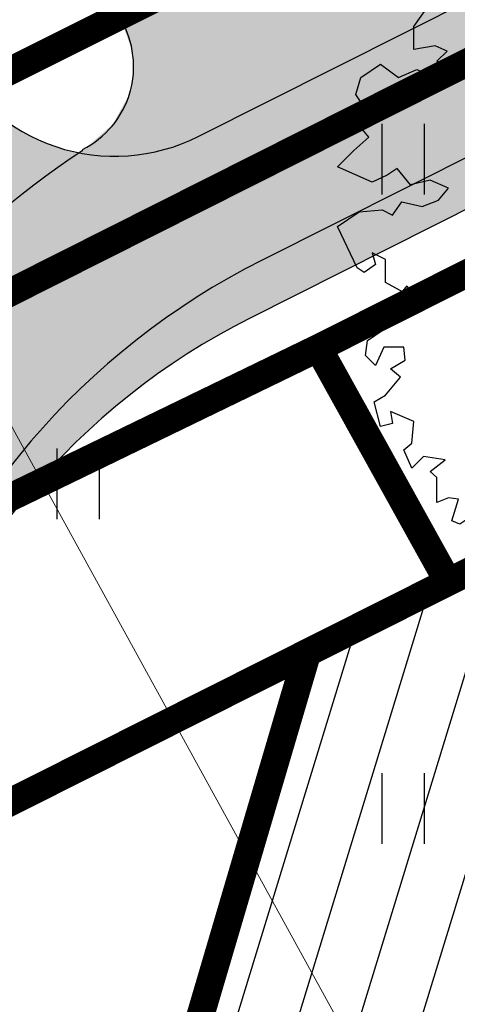
# Model space of a CAD drawing. Units: metres. Extents: x 554503 to 557649, y 6571072 to 6574048.
# Drawn here: x 555085 to 555090, y 6573204 to 6573215 of the extents above; entities that cross this region are included whole.
import ezdxf

# ---------------------------------------------------------------- set-up
doc = ezdxf.new("R2010")
doc.units = ezdxf.units.M
doc.header["$MEASUREMENT"] = 0
doc.layers.get('0').update_dxf_attribs({"linetype": 'CONTINUOUS', "lineweight": 0})
for name, color, linetype in [('ASKASVIT', 82, 'CONTINUOUS'), ('B- SolidTehno', 210, 'CONTINUOUS'), ('B- Y-TEED', 7, 'CONTINUOUS'), ('HALJASTUS', 3, 'CONTINUOUS'), ('Krundipiir', 10, 'CONTINUOUS'), ('Y-KÕNNITEE_AB', 7, 'CONTINUOUS'), ('Y-KÕNNITEE_SERV', 7, 'CONTINUOUS'), ('Y-SÕIDUTEE_AB', 7, 'CONTINUOUS'), ('Y-SÕIDUTEE_ÄÄR', 7, 'CONTINUOUS'), ('Y-TEE_2', 7, 'CONTINUOUS')]:
    doc.layers.add(name, color=color, linetype=linetype)
for name, color, linetype, lineweight in [('B- 1', 7, 'CONTINUOUS', 0), ('B- HALJASTUS', 3, 'CONTINUOUS', 9), ('B- SITRASS', 1, 'CONTINUOUS', 13), ('B- Solidkõnnitee', 51, 'CONTINUOUS', 0), ('B- SolidTee', 9, 'CONTINUOUS', 0), ('MergoMP2', 10, 'Mergomp2', 25), ('MergoSide', 210, 'MergoS', 25), ('MergoTV', 10, 'MergoTV', 25), ('sitrass', 7, 'CONTINUOUS', 0)]:
    doc.layers.add(name, color=color, linetype=linetype, lineweight=lineweight)
doc.styles.add('ITALIC', font='italic.shx')
doc.linetypes.add('Mergomp2', pattern='A,10,-0.5,["   2W1",Standard,S=2,R=0,X=-5,Y=-0.01],-8', length=18.5)
doc.linetypes.add('MergoS', pattern='A,10,-0.5,["   S",Standard,S=2,R=0,X=-5,Y=-0.01],-8', length=18.5)
doc.linetypes.add('MergoTV', pattern='A,10,-0.5,["   W1.1",Standard,S=2,R=0,X=-5,Y=-0.01],-8', length=18.5)
doc.linetypes.add('SI_KBL', pattern='A,8,-2,4,["?",ITALIC,S=0.5,R=0,X=0,Y=0],4,-2', length=20)

# ---------------------------------------------------------------- blocks, each defined once
blk = doc.blocks.new('hein')
at = {"color": 0, "linetype": 'Continuous'}
for p, q in [((-0.4550559781346237, 0.7611157096907846), (-0.4550559781346237, -0.7611157096907846)), ((0.4550559781346237, 0.7611157096907846), (0.4550559781346237, -0.7611157096907846))]:
    blk.add_line(p, q, dxfattribs=at)
blk = doc.blocks.new('AS91015P')
at = {"layer": 'ASKASVIT'}
for p, q in [((0, -41.5), (0, 41.5)), ((-41.5, 0), (41.5, 0))]:
    blk.add_line(p, q, dxfattribs=at)
for points in [[(-5.687524936207069, 925.9568031868478), (11.87032250274149, 968.319556828071), (48.01883193585866, 985.8846010207742), (76.93763948235994, 965.2198431470201), (76.93763948235994, 940.4221336984813), (84.1673413689947, 911.4914726752143), (101.7251888079433, 911.4914726752143), (133.7424400201425, 943.521847379551), (176.0878367846555, 957.9871778911845), (183.3175386712902, 940.4221336984813), (200.8753861102388, 940.4221336984813), (222.5644917701053, 953.8542263164375), (244.2535974299907, 925.9568031868478), (240.1223392090538, 897.0261421635619), (254.5817429823045, 901.1590937383278), (293.8286960811196, 925.9568031868478), (318.6162454067029, 929.0565168679175), (325.8459472933188, 897.0261421635619), (315.517801741005, 861.8960537781554), (354.7647548398389, 882.5608116519284), (357.863198505518, 829.8656790738187), (386.7820060520193, 825.7327274990528), (394.011707938654, 861.8960537781554), (394.011707938654, 889.7934769077451), (433.2586610374691, 886.6937632266943), (443.5868065898018, 893.926428482511), (450.8165084764177, 861.8960537781554), (433.2586610374691, 832.9653927548884), (461.1446540287503, 832.9653927548884), (490.0634615752516, 861.8960537781554), (511.7525672351181, 832.9653927548884), (504.5228653485023, 804.0347317316025), (504.5228653485023, 776.1373086020128), (500.3916071275654, 739.9739823229102), (526.2119710083688, 747.2066475787269), (539.6385602263994, 776.1373086020128), (565.4589241072027, 747.2066475787269), (597.4761753194019, 772.0043570272658), (607.8043208717157, 796.8020664757858), (618.1324664240295, 776.1373086020128), (642.9200157496128, 776.1373086020128), (625.3621683106643, 744.1069338976761), (607.8043208717157, 712.0765591933205), (639.8215720839149, 686.2456118511043), (654.2809758571656, 715.1762728743902), (664.6091214094794, 690.3785634258702), (696.6263726216786, 704.8438939375037), (728.6436238338778, 712.0765591933205), (735.8733257205125, 680.0461844889837), (711.0857763949292, 651.1155234656978), (682.1669688484279, 636.6501929540643), (682.1669688484279, 604.6198182497087), (696.6263726216786, 565.35677828956), (711.0857763949292, 594.2874393128222), (740.0045839414305, 565.35677828956), (740.0045839414305, 608.7527698244746), (767.8905769327117, 619.0851487613611), (775.1202788193276, 640.7831445288114), (786.4812389268803, 601.5201045686579), (796.809384479213, 575.6891572264417), (775.1202788193276, 555.0243993526735), (772.0218351536297, 533.3264035852044), (799.9078281449109, 543.6587825220909), (804.0390863658289, 508.5286941366844), (804.0390863658289, 486.8306983692341), (782.3499807059624, 472.3653678575818), (764.7921332670138, 454.8003236648785), (782.3499807059624, 433.1023278974283), (804.0390863658289, 454.8003236648785), (825.7281920257143, 469.2656541765309), (860.8438869036114, 444.4679447279921), (892.8611381158106, 412.4375700236553), (878.40173434256, 401.0719531930727), (821.5969338047774, 393.8392879372559), (792.6781262582762, 361.8089132329192), (772.0218351536297, 329.7785385285636), (711.0857763949292, 351.4765342960327), (750.3327294937632, 294.6484501431571), (804.0390863658289, 304.9808290800436), (843.2860394646628, 329.7785385285636), (889.7626944501127, 309.1137806547906), (914.5502437756771, 337.0112037843992), (939.3377931012604, 304.9808290800436), (939.3377931012604, 272.9504543757068), (896.9923963367286, 280.1831196315236), (853.6141850169766, 272.9504543757068), (789.5796825925783, 230.5877007344648), (853.6141850169766, 208.8897049670145), (889.7626944501127, 223.355035478648), (964.1253424268249, 194.424374455381), (981.6831898657734, 198.557326030128), (993.0441499733262, 155.1613344952086), (953.7971968745111, 134.4965766214357), (907.3205418890612, 127.2639113656189), (892.8611381158106, 88.00087140544656), (860.8438869036114, 51.83754512636278), (896.9923963367286, 30.13954935889365), (964.1253424268249, 48.73783144529307), (993.0441499733262, 16.70745674093746), (971.3550443134408, -19.45586953816519), (936.2393494355625, -1.890825345443091), (889.7626944501127, -19.45586953816519)], [(889.7626944501127, -19.45586953816519), (942.4362367669395, -58.71890949831868), (968.2566006477617, -83.51661894683866), (993.0441499733262, -73.18424000995219), (1014.733255633212, -97.98194945849104), (985.8144480867103, -125.8793725880807), (953.7971968745111, -130.0123241628278), (932.1080912146257, -172.375077804051), (903.1892836681244, -140.3447030997143), (868.0735887902273, -169.2753641230001), (857.7454432379135, -204.4054525084066), (932.1080912146257, -223.0037345947871), (914.5502437756771, -223.0037345947871), (949.6659386535742, -197.1727872525898), (981.6831898657734, -243.6684924685601), (968.2566006477617, -275.6988671729157), (929.0096475489278, -279.8318187476627), (896.9923963367286, -275.6988671729157), (878.40173434256, -301.5298145151319), (860.8438869036114, -275.6988671729157), (831.9250793571101, -294.2971492593151), (843.2860394646628, -339.759616581608), (889.7626944501127, -361.4576123490583), (900.0908400024265, -390.3882733723442), (929.0096475489278, -375.9229428606918), (924.8783893280098, -418.2856965019339), (907.3205418890612, -436.8839785883333), (871.1720324559252, -429.6513133324977), (839.154781243726, -436.8839785883333), (804.0390863658289, -418.2856965019339), (786.4812389268803, -436.8839785883333), (782.3499807059624, -464.781401717923), (743.1030276071284, -444.1166438441501), (707.9873327292502, -404.8536038839777), (654.2809758571656, -386.2553217975783), (607.8043208717157, -383.1556081165274), (568.5573677729006, -354.2249470932416), (586.1152152118492, -400.7206523092307), (647.0512739705308, -415.1859828208642), (625.3621683106643, -444.1166438441501), (647.0512739705308, -486.4793974853733), (671.8388232961141, -461.6816880368533), (721.4139219472619, -511.2771069338933), (750.3327294937632, -560.8725258309521), (796.809384479213, -525.7424374455456), (814.3672319181616, -582.5705215984024), (779.2515370402645, -589.8031868542191), (743.1030276071284, -625.9665131333218), (760.660875046077, -646.6312710070947), (721.4139219472619, -665.2295530934941), (700.7576308426154, -639.398605751278), (679.0685251827489, -675.5619320303806), (629.4934265316011, -653.8639362629115), (593.3449170984651, -604.2685173658715), (546.8682621130152, -607.3682310469412), (539.6385602263994, -646.6312710070947), (578.8855133252144, -657.9968878376774), (636.723128418217, -700.3596414789006), (610.9027645374136, -722.0576372463697), (632.591870197299, -754.0880119507065), (625.3621683106643, -771.6530561434097), (578.8855133252144, -757.1877256317762), (575.7870696595165, -778.8857213992264), (586.1152152118492, -803.6834308477464), (561.3276658862659, -803.6834308477464), (532.4088583397646, -803.6834308477464), (518.9822691217529, -818.1487613593988), (494.1947197961696, -786.1183866550432), (486.9650179095537, -832.6140918710323), (511.7525672351181, -857.4118013195523), (472.5056141363031, -874.9768455122555), (458.0462103630524, -857.4118013195523), (411.5695553776026, -853.2788497448053), (389.8804497177172, -903.9075065355414), (415.7008135985205, -899.7745549607944), (421.8977009299164, -925.6055023029917), (369.2241586130707, -939.0375949209479), (354.7647548398389, -914.2398854724279), (315.517801741005, -882.2095107680911), (297.9599543020564, -903.9075065355414), (279.3692923078878, -871.8771318312047), (251.4832993166066, -874.9768455122555), (251.4832993166066, -918.3728370471749), (290.7302524154405, -935.9378812398782), (269.0411467555551, -957.6358770073473), (237.0238955433559, -953.5029254325814), (215.3347898834894, -921.4725507282446), (183.3175386712902, -931.8049296651311), (158.5299893457069, -899.7745549607944), (119.2830362468918, -867.7441802564388), (140.9721419067583, -860.511515000622), (112.0533343602571, -914.2398854724279), (62.4782357091093, -914.2398854724279), (48.01883193585866, -943.1705464957138), (72.80638126144197, -935.9378812398782), (90.36422870039053, -960.735590688417), (80.03608314805786, -975.2009212000505), (-8.785968601904983, -1017.563674841274), (-40.80321981410418, -971.0679696253035), (-44.93447803502215, -921.4725507282446), (-33.57351792746942, -899.7745549607944), (-62.49232547397071, -879.1097970870214), (-52.16417992165691, -835.713805552102), (-65.59076913966862, -800.5837171666956), (-91.411133020472, -778.8857213992264), (-108.9689804594205, -818.1487613593988), (-98.64083490710675, -860.511515000622), (-133.7565297850039, -889.4421760239079), (-119.2971260117532, -911.1401717913582), (-104.8377222385026, -943.1705464957138), (-137.8877880059218, -1017.563674841274), (-173.0034828838189, -982.4335864558673), (-201.9222904303202, -950.4032117515305), (-226.7098397559035, -971.0679696253035), (-251.497389081468, -950.4032117515305), (-293.8427858459999, -978.3006348811202), (-329.991295279117, -967.9682559442338), (-358.9101028256183, -925.6055023029917), (-329.991295279117, -886.3424623428382), (-347.5491427180656, -847.0794223826658), (-329.991295279117, -803.6834308477464), (-319.6631497268032, -771.6530561434097), (-340.3194408314308, -754.0880119507065), (-365.1069901570141, -803.6834308477464), (-386.7960958168807, -781.9854350802962), (-398.1570559244334, -807.8163824225123), (-390.9273540378175, -853.2788497448053), (-440.5024526889653, -853.2788497448053), (-490.077551340113, -818.1487613593988), (-518.9963588866143, -853.2788497448053), (-540.6854645464808, -821.2484750404496), (-554.1120537645114, -793.35105191086), (-590.2605631976286, -778.8857213992264), (-579.9324176453148, -757.1877256317762), (-586.1293049767106, -710.692020415787), (-590.2605631976286, -685.8943109672671), (-579.9324176453148, -675.5619320303806), (-600.5887087499613, -650.7642225818418), (-643.9669200697132, -704.4925930536476), (-629.5075162964625, -736.5229677580032), (-693.5420187208421, -717.9246856716038), (-693.5420187208421, -675.5619320303806), (-725.5592699330601, -657.9968878376774), (-715.2311243807275, -618.733847877505), (-690.443575055163, -607.3682310469412), (-722.4608262673622, -575.3378563425856), (-757.5765211452405, -600.1355657911056), (-761.7077793661773, -600.1355657911056), (-782.3640704708238, -572.2381426615159), (-754.4780774795614, -547.4404332129959), (-782.3640704708238, -504.0444416780765), (-804.0531761306903, -508.1773932528235), (-821.6110235696389, -486.4793974853733), (-800.9547324650113, -476.1470185484868), (-796.8234742440744, -429.6513133324977), (-864.9892348893908, -447.2163575252009), (-864.9892348893908, -412.0862691397945), (-864.9892348893908, -375.9229428606918), (-885.6455259940373, -368.6902776048751), (-907.3346316539227, -354.2249470932416), (-911.4658898748406, -336.6599029005383), (-921.7940354271733, -279.8318187476627), (-932.1221809794871, -272.599153491846), (-924.8924790928712, -265.3664882360292), (-904.2361879882247, -226.1034482758569), (-943.4831410870398, -215.7710693389704), (-961.0409885259884, -201.3057388273369), (-921.7940354271733, -179.6077430598866), (-885.6455259940373, -125.8793725880807), (-850.5298311161401, -125.8793725880807), (-804.0531761306903, -86.61633262790838), (-779.2656268051259, -112.4472799701246), (-779.2656268051259, -54.58595792357164), (-804.0531761306903, -26.68853479398194), (-840.2016855638263, -76.2839536910219), (-853.6282747818381, -54.58595792357164), (-897.00648610159, -54.58595792357164), (-911.4658898748406, -86.61633262790838), (-946.5815847527377, -80.41690526576895), (-961.0409885259884, -65.95157475413544), (-1007.517643511438, -37.02091373086841), (-975.500392299239, -15.32291796339928), (-961.0409885259884, 37.3722146147104), (-1021.977047284689, 51.83754512636278), (-1010.616087177136, 108.6656292792195), (-964.1394321916863, 123.130959790853), (-939.3518828661219, 115.8982945350363), (-924.8924790928712, 147.9286692393919), (-872.2189367760255, 155.1613344952086), (-864.9892348893908, 179.9590439437286), (-879.4486386626414, 201.6570397111977), (-911.4658898748406, 251.2524586082377), (-946.5815847527377, 262.6180754388204), (-968.2706904126231, 287.4157848873404), (-956.9097303050704, 316.3464459106262), (-924.8924790928712, 326.6788248475127), (-868.0876785550887, 329.7785385285636), (-872.2189367760255, 358.7091995518495), (-904.2361879882247, 390.7395742561862), (-885.6455259940373, 440.334993153245), (-907.3346316539227, 476.4983194323477), (-875.3173804417235, 498.1963151997979), (-814.381321683023, 490.9636499439812), (-775.134368584189, 504.3957425619374), (-782.3640704708238, 547.7917340968568), (-818.512579903941, 575.6891572264417), (-796.8234742440744, 611.8524835055443), (-743.1171173719898, 636.6501929540643), (-718.3295680464254, 675.9132329142178), (-725.5592699330601, 712.0765591933205), (-647.0653637354111, 719.3092244491372), (-643.9669200697132, 704.8438939375037), (-590.2605631976286, 715.1762728743902), (-590.2605631976286, 736.8742686418404), (-593.3590068633265, 764.7716917714301), (-583.0308613110127, 772.0043570272658), (-579.9324176453148, 772.0043570272658), (-540.6854645464808, 758.5722644093096), (-497.3072532267289, 783.3699738578296), (-501.4385114476657, 796.8020664757858), (-497.3072532267289, 832.9653927548884), (-475.6181475668624, 832.9653927548884), (-440.5024526889653, 815.4003485621663), (-376.4679502645669, 818.500062243236), (-376.4679502645669, 829.8656790738187), (-358.9101028256183, 854.6633885223387), (-362.0085464913162, 872.2284327150419), (-351.6804009390024, 901.1590937383278), (-305.2037459535526, 921.8238516121007), (-237.0379853082173, 904.2588074193975), (-219.4801378692688, 943.521847379551), (-237.0379853082173, 965.2198431470201), (-205.0207340960181, 965.2198431470201), (-190.5613303227675, 940.4221336984813), (-183.3316284361516, 875.3281463961116), (-194.6925885437043, 825.7327274990528), (-173.0034828838189, 808.1676833063495), (-151.3143772239524, 822.6330138180019), (-144.0846753373177, 872.2284327150419), (-116.1986823460553, 875.3281463961116), (-91.411133020472, 829.8656790738187), (-26.34381604085354, 744.1069338976761), (-1.556266715289098, 722.4089381302069), (19.10002438935737, 818.500062243236), (-8.785968601904983, 847.4307232665219), (-30.47507426179038, 886.6937632266943), (-26.34381604085354, 929.0565168679175), (-5.687524936207069, 925.9568031868478)]]:
    blk.add_lwpolyline(points, dxfattribs=at)
for points in [[(59.31308507155188, 633.282963881209), (16.71808915006352, 580.5446653372029), (27.53586589202837, 537.9483472824281), (37.67753158762218, 442.6137306836474), (101.2319699466786, 442.6137306836474), (101.2319699466786, 516.9882542713474), (69.4547507671457, 558.9084402935089), (143.826965868167, 569.7265528153582), (153.9686315637608, 612.3228708701282), (122.1914123842373, 633.282963881209)], [(-185.1778421838553, 381.8453494563275), (-207.6477293529543, 404.3152366254265), (-237.7669398136521, 434.4344470861243), (-252.5872662589056, 464.5538949790554), (-237.2879222185123, 494.1957201912115), (-244.9365480529453, 546.7855152781873), (-297.5261205471986, 568.7768448770922), (-304.6980437507449, 531.9637939185723), (-312.3480644995328, 494.6726454148107), (-342.4677498246938, 494.1940878446233), (-372.1091001723834, 509.4925118351184), (-431.8694383880614, 569.2528500507965), (-453.8617028763788, 561.6030667342419), (-446.6911597476765, 509.4913543529968), (-401.7513854094852, 464.5515800148056), (-357.2892337520756, 449.7314761622679), (-319.5206999997657, 411.962942409958), (-304.7001361222789, 397.1423785324712), (-275.0592457995385, 352.2023667620533), (-237.2902371827654, 345.0316010406285), (-230.1187740041682, 352.2030642192257), (-252.588201148318, 404.3145391682474)], [(-588.8201822288087, 158.0538509512828), (-614.512401990974, 221.6102620171429), (-640.2046217531488, 234.4567706368367), (-563.1279624666339, 272.9962964959179), (-486.7274142264995, 247.3032792565304), (-525.2657438697522, 208.7637533974445), (-435.3429747021594, 158.0538509512828), (-384.6346462241903, 208.7637533974445), (-320.4040968187628, 170.9003595709765), (-448.1890845832468, 132.3608337118953), (-525.2657438697522, 145.207342331589)], [(-610.7129618839921, -75.97953833242298), (-640.4618479244025, -105.729347767504), (-655.336290944603, -165.9050986702791), (-699.9596200052139, -165.9050986702791), (-730.3846170919953, -151.0301939527363), (-760.1335031324057, -165.9050986702791), (-760.1335031324057, -210.5298128228982), (-699.9596200052139, -225.4047175404411), (-610.7129618839921, -225.4047175404411), (-595.8385188637916, -285.5804684432163), (-625.5874049041926, -300.4553731607591), (-565.4135217770101, -330.2051825958401), (-505.9157496961893, -270.7055637256781), (-505.9157496961893, -195.6549081053601), (-535.6646357365997, -151.0301939527363), (-491.0413066759888, -136.1552892351982), (-445.7418665690069, -75.97953833242298), (-520.7901927163992, -61.10463361488013), (-580.2879647972106, -61.10463361488013)], [(661.7280273898132, -180.780003387822), (629.9508082102802, -180.780003387822), (587.3558122887919, -180.780003387822), (555.5785931092684, -169.9618908659726), (545.4369274136745, -138.1836853330425), (502.8419314921767, -106.4054798001172), (450.1052698750946, -128.0417048438111), (471.0647123126532, -159.1437783441233), (492.0241547502119, -190.9219838770534), (471.0647123126532, -212.5582089207473), (439.2874931331297, -222.7001894099787), (354.7736123365146, -222.7001894099787), (344.6319466409208, -243.6602824210595), (386.5508315160381, -275.4384879539849), (450.1052698750946, -275.4384879539849), (492.0241547502119, -254.4783949429041), (545.4369274136745, -254.4783949429041), (566.3963698512332, -254.4783949429041), (619.1330314683154, -265.2965074647535), (650.9102506478483, -243.6602824210595), (650.9102506478483, -233.5183019318281), (598.1735890307567, -212.5582089207473)], [(-3.56524224112411, -618.9135605226448), (9.280867639963276, -554.6810174241762), (-16.4113521222115, -491.1246063583255), (9.280867639963276, -465.431589118938), (34.29697635575758, -452.5850804992396), (47.14308623684497, -516.8176235977129), (111.373635642263, -567.5275260438699), (149.9119652855252, -503.9711149780192), (200.6202937634943, -541.8345088044824), (149.9119652855252, -580.3740346635636), (111.373635642263, -618.9135605226448), (137.0658554044378, -669.6234629688113), (149.9119652855252, -708.1629888278925), (47.14308623684497, -708.1629888278925), (34.29697635575758, -631.7600691423386)], [(-415.9929805285965, -539.806112706638), (-430.867423548797, -524.9312079890999), (-461.2924206355784, -524.9312079890999), (-476.1668636557883, -554.6810174241762), (-491.0413066759888, -599.3057315768), (-476.1668636557883, -614.1806362943381), (-415.9929805285965, -614.1806362943381), (-401.118537508396, -569.5559221417191), (-341.6207654275752, -569.5559221417191), (-326.7463224073747, -524.9312079890999), (-371.3696514679856, -494.505266521401)]]:
    blk.add_lwpolyline(points, close=True, dxfattribs=at)
blk = doc.blocks.new('p-puu3-p')
at = {"layer": 'ASKASVIT'}
blk.add_blockref('AS91015P', (3.396689274271921, 1.264782093505346), dxfattribs=at)
blk = doc.blocks.new('A$C7043482E')
at = {"layer": 'Y-TEE_2', "lineweight": 13, "extrusion": (0, 0, -1), "const_width": 0.5}
blk.add_lwpolyline([(-589.0988122081617, 286.9072361048311, -0.03990959100798027), (-204.6959559943061, 766.3884115880355)], format="xyb", dxfattribs=at)

msp = doc.modelspace()

# ---------------------------------------------------------------- hatches: boundary and pattern name
at = {"layer": 'B- Solidkõnnitee'}
msp.add_hatch(color=256, dxfattribs=at).paths.add_polyline_path([(555254.9980255528, 6573285.809755768), (555254.7858211758, 6573286.329973281), (555253.6331624408, 6573288.493000263), (555253.0770644539, 6573288.266159714), (555252.6083872841, 6573288.130973163), (555252.0890064741, 6573288.130973163), (555251.4657495022, 6573288.297052582), (555251.0294588285, 6573288.608450862), (555250.4269788879, 6573289.127454697), (555249.4505393674, 6573289.957856813), (555248.3494376593, 6573290.642940067), (555247.2067998773, 6573291.161938876), (555245.6486484531, 6573291.59790049), (555244.3270673649, 6573291.763256053), (555242.9143461653, 6573291.742495498), (555241.3354177098, 6573291.514134413), (555240.0265636776, 6573291.078172799), (555239.4701074471, 6573290.865745706), (555210.7753247996, 6573276.429207755), (555195.6478491167, 6573268.818473097), (555184.4870007291, 6573263.203375284), (555173.1010523661, 6573257.475028159), (555148.0466868972, 6573244.870008551), (555112.1068613064, 6573226.788440814), (555091.1972835351, 6573216.268691746), (555090.7202085597, 6573216.096485015), (555090.2727108813, 6573216.096485015), (555089.7692681231, 6573216.133748453), (555089.2471889973, 6573216.357334107), (555088.8742727663, 6573216.618183199), (555088.511738566, 6573217.156299842), (555086.0142982957, 6573215.89963946), (555086.4628235592, 6573215.003781546), (555086.5994846564, 6573214.624551571), (555086.5808392945, 6573214.251912165), (555086.37573132, 6573213.879267733), (555086.0587601688, 6573213.599789435), (555085.4061545159, 6573213.115354689), (555084.5857406064, 6573212.425968521), (555083.8958442298, 6573211.643421245), (555083.0119479452, 6573210.402367297), (555082.3966420103, 6573209.284439026), (555081.9304899757, 6573207.90566669), (555081.6508095482, 6573206.470996684), (555081.5948734628, 6573205.334439208), (555081.5861762575, 6573204.715824295), (555081.4457015737, 6573204.160618294), (555081.2219572318, 6573203.620290904), (555080.755805197, 6573203.210383034), (555080.4884397984, 6573203.044006523), (555079.4962218453, 6573202.544742934), (555080.0920879998, 6573200.605651578), (555080.4065851836, 6573200.763900068), (555080.8860259152, 6573200.942571322), (555081.5199862063, 6573200.961200528), (555082.0793650501, 6573200.830775982), (555082.5268627284, 6573200.588561122), (555082.8624882358, 6573200.27181436), (555083.2198489207, 6573199.619219164), (555085.3175126371, 6573195.415883898), (555105.0924252229, 6573161.87537472), (555106.0449326432, 6573160.086968109), (555107.0155028519, 6573157.895111941), (555118.8757867997, 6573129.913530149), (555119.3133975719, 6573129.673495901), (555119.8946010447, 6573129.396641685), (555120.4872319014, 6573129.159639492), (555121.4687667513, 6573128.884246236), (555121.3904607313, 6573129.104456027), (555108.631183251, 6573159.228983839), (555108.2320166577, 6573160.140676099), (555107.8203607129, 6573161.008812813), (555107.3974152841, 6573161.837578417), (555106.521474907, 6573163.390314497), (555087.8549836997, 6573195.050090725), (555086.9688621431, 6573196.567320813), (555084.4154590978, 6573201.708026502), (555083.9551172325, 6573202.896878538), (555083.6170722353, 6573204.296336028), (555083.6170722353, 6573205.647531509), (555083.8102446599, 6573207.046988999), (555084.3897529391, 6573208.735983351), (555085.3556060675, 6573210.328468767), (555086.562922478, 6573211.534893304), (555087.9844274335, 6573212.413129988), (555149.1520262696, 6573243.187942565), (555185.4756838657, 6573261.463202277), (555240.1838923744, 6573288.988148415), (555241.2941874451, 6573289.469662044), (555242.69467628, 6573289.710951978), (555244.0951651151, 6573289.710951978), (555245.4956449557, 6573289.614438015), (555246.5097889416, 6573289.276634119), (555247.4273512124, 6573288.842321285), (555248.6829584803, 6573287.973695618), (555249.5522298936, 6573287.153326932), (555250.3249105974, 6573286.236444284), (555250.8078371616, 6573285.705612461), (555251.628808723, 6573285.223042646), (555252.7878342759, 6573285.078271702), (555253.9468508343, 6573285.416070572)])
at = {"layer": 'B- SolidTee'}
h = msp.add_hatch(color=256, dxfattribs=at)
h.dxf.hatch_style = 1
edge = h.paths.add_edge_path()
edge.add_line((555391.3763778112, 6573340.473390978), (555391.2863808947, 6573347.658543078))
edge.add_arc((555389.7041796981, 6573364.502769056), 16.91837194880314, 275.3000793315115, 275.36612597883754, ccw=False)
edge.add_line((555391.2669629786, 6573347.656730417), (555339.786114493, 6573345.433775253))
edge.add_arc((555342.0941064351, 6573291.983581864), 53.50000000056161, 92.47250932860648, 116.1228420164005)
edge.add_line((555318.5382089047, 6573340.018669994), (555265.002990524, 6573313.76556695))
edge.add_arc((555259.7194247228, 6573324.539792324), 11.99999999983353, 242.35530419852358, 296.1228420166893, ccw=False)
edge.add_line((555254.1515781829, 6573313.909689554), (555243.7806475977, 6573308.70681038))
edge.add_arc((555231.9294743189, 6573310.590872986), 11.99999999950042, 296.71059660233334, 350.96688916428934, ccw=False)
edge.add_line((555237.3232849111, 6573299.871413705), (555083.1835871106, 6573222.3115002))
edge.add_arc((555077.7897765175, 6573233.030959481), 12.00000000000922, 242.3959312317815, 296.71059660580903, ccw=False)
edge.add_line((555072.2294689222, 6573222.39691136), (555061.9505549036, 6573217.22477405))
edge.add_arc((555050.0974682992, 6573219.096761752), 12.00000000025528, 296.71059659535666, 351.02526187572835, ccw=False)
edge.add_line((555055.4912788908, 6573208.377302469), (555044.5741865254, 6573202.88404699))
edge.add_line((555044.5741865254, 6573202.88404699), (555044.5741865254, 6573198.207588616))
edge.add_line((555044.5741865254, 6573198.207588616), (555035.2803664567, 6573198.207588617))
edge.add_line((555035.2803664567, 6573198.207588617), (554988.8607964765, 6573174.850219404))
edge.add_arc((555012.9082020323, 6573127.059296772), 53.50000000011502, 116.7105965995622, 128.5131962430929)
edge.add_line((554979.5940265522, 6573168.921161423), (554950.059619249, 6573145.4173248))
edge.add_line((554950.059619249, 6573145.4173248), (554954.4695306086, 6573139.980695527))
edge.add_line((554954.4695306086, 6573139.980695527), (554983.9528906371, 6573163.443908107))
edge.add_arc((555012.908202029, 6573127.059296771), 46.49999999917342, 116.7105965990109, 128.5131962335847, ccw=False)
edge.add_line((554992.007185986, 6573168.597201488), (555060.2251651151, 6573202.923080123))
edge.add_arc((555065.6189757066, 6573192.203620842), 11.99999999987719, 46.18181722832361, 116.7105965993542, ccw=False)
edge.add_line((555073.927441975, 6573200.862107329), (555079.319406319, 6573203.575232462))
edge.add_arc((555091.2237463178, 6573205.087412739), 11.99999999999168, 116.71059660132761, 187.239375851913, ccw=False)
edge.add_line((555085.8299357253, 6573215.806872021), (555238.2808728566, 6573292.517036022))
edge.add_arc((555243.6746834492, 6573281.797576739), 11.99999999988672, 46.18181729387442, 116.7105966018242, ccw=False)
edge.add_line((555251.9831497084, 6573290.456063237), (555259.5516142924, 6573294.264358354))
edge.add_arc((555271.4575611518, 6573295.763834725), 12.00000000019104, 116.12284201569119, 187.178235881265, ccw=False)
edge.add_line((555266.1739953508, 6573306.5380601), (555320.8503912563, 6573333.350784491))
edge.add_arc((555342.2048030348, 6573289.804956934), 48.49999999972522, 92.47250932624308, 116.12284201498, ccw=False)
edge.add_line((555340.1125112763, 6573338.259805146), (555391.3763778112, 6573340.473390978))
at = {"layer": 'B- SolidTehno'}
h = msp.add_hatch(dxfattribs=at)
h.set_pattern_fill('ANSI31', color=256, scale=0.2, angle=28, style=0)
h.set_pattern_definition([(73, (0, 0), (-0.6072535200365275, 0.1856560324989379), [])])
h.paths.add_polyline_path([(555096.8126262676, 6573198.939595438), (555090.7062063243, 6573209.304835129), (555088.470220835, 6573208.179733397), (555086.5353562768, 6573201.608852245), (555090.3506330859, 6573195.132674883)])
at = {"layer": 'Y-KÕNNITEE_AB'}
h = msp.add_hatch(color=31, dxfattribs=at)
edge = h.paths.add_edge_path()
edge.add_line((555119.5252635349, 6573129.662339357), (555110.4687297542, 6573151.048771868))
edge.add_arc((554967.9231645761, 6573090.684860062), 154.8000000014279, 22.95124833568607, 30.50339436280328)
edge.add_line((555101.2987038536, 6573169.259700328), (555082.6469312566, 6573200.919837581))
edge.add_arc((555080.9237330747, 6573199.904658766), 1.999999999936387, 30.50339435491117, 116.71059661178)
edge.add_line((555080.0247646424, 6573201.691235313), (555079.7505994022, 6573201.553281025))
edge.add_arc((555090.1066422864, 6573204.845000233), 10.86660202455835, 186.7227896471894, 197.6331147381738, ccw=False)
edge.add_line((555079.314757228, 6573203.572893145), (555080.1701262271, 6573204.003297165))
edge.add_arc((555078.821673579, 6573206.683161986), 3.000000000491085, 296.7105965958406, 352.6547988381684)
edge.add_arc((555091.2190972269, 6573205.085073443), 9.500000003702093, 148.6923782921708, 172.6547988484237, ccw=False)
edge.add_arc((555080.5392257972, 6573211.580483079), 3.00000000002678, 328.6923782955338, 386.1898177796746)
edge.add_line((555083.231236248, 6573212.904522252), (555082.8482288088, 6573213.683245458))
edge.add_arc((555092.1244368, 6573203.979895909), 13.42397210790678, 124.93655546377951, 133.7107561471932, ccw=False)
edge.add_line((555084.4369437855, 6573214.984689333), (555084.6017949487, 6573214.649517185))
edge.add_arc((555086.3964685826, 6573215.532209967), 1.999999999974991, 206.1898177801652, 296.7105966147591)
edge.add_line((555087.295437015, 6573213.745633421), (555232.7225893395, 6573286.921573928))
edge.add_arc((556578.4783412791, 6570612.416464328), 2994.00002090079, 116.5670070114262, 116.71059659648029, ccw=False)
edge.add_arc((555243.6782343577, 6573281.788871716), 9.499999999240845, 60.400877401091975, 116.5670070106712, ccw=False)
edge.add_arc((555249.8523412503, 6573292.657652883), 2.999999999943004, 240.4008774134488, 296.3455754639464)
edge.add_line((555251.1836937106, 6573289.969251755), (555252.0417614707, 6573290.394184853))
edge.add_arc((555243.6782342487, 6573281.788871614), 12.00000014709399, 35.93920981559859, 45.816342218666875, ccw=False)
edge.add_line((555253.3939164379, 6573288.831990464), (555251.0648348815, 6573287.678580571))
edge.add_arc((555249.7334824209, 6573290.366981699), 3.000000000021101, 234.7819094988393, 296.3455754679313, ccw=False)
edge.add_arc((555243.678234358, 6573281.788871719), 7.499999997243131, 54.78190949197943, 116.5670070203847)
edge.add_arc((556578.4783413141, 6570612.416464438), 2992.000020818564, 116.5670070129645, 116.7105965980194)
edge.add_line((555233.6215577716, 6573285.134997381), (555087.8479656036, 6573211.784735496))
edge.add_arc((555091.2190972249, 6573205.085073445), 7.500000000529235, 116.7105966089792, 210.5033943587841)
edge.add_line((555084.757104042, 6573201.27815289), (555103.0219020356, 6573170.274879143))
edge.add_arc((554967.923164576, 6573090.684860063), 156.8000000010137, 22.951248335320884, 30.50339436238778, ccw=False)
edge.add_line((555112.3104037228, 6573151.828667369), (555122.0443813567, 6573128.842493988))
edge.add_arc((555124.1198400622, 6573139.499839699), 10.85755711233351, 244.9652074584473, 258.9798984031808, ccw=False)
at = {"layer": 'Y-SÕIDUTEE_AB'}
h = msp.add_hatch(color=254, dxfattribs=at)
edge = h.paths.add_edge_path()
edge.add_line((555407.9592272149, 6573344.874244904), (555405.879284574, 6573363.272721019))
edge.add_arc((555391.9678977794, 6573361.700042587), 13.99999999989309, -87.52749067267217, 6.4498880196063055, ccw=False)
edge.add_line((555392.5718582873, 6573347.713076092), (555346.1855520712, 6573345.710104474))
edge.add_arc((555349.7877450979, 6573262.28784003), 83.49999999711298, 92.47250932573067, 116.2770115531141)
edge.add_line((555312.8213379203, 6573337.159294804), (555265.1051843275, 6573313.600319404))
edge.add_arc((555259.7926467719, 6573324.360288954), 12.00000000001601, 202.191270107786, 296.2770115367745, ccw=False)
edge.add_line((555248.681509045, 6573319.827892412), (555209.523618214, 6573415.823181921))
edge.add_arc((555437.7649056938, 6573508.92616087), 246.4999999994527, 194.8072135933094, 202.1912701039079, ccw=False)
edge.add_line((555199.4508699452, 6573445.928777075), (555181.1195140926, 6573515.274821797))
edge.add_arc((555192.7210087335, 6573518.341631556), 11.99999999993977, 104.7522090510208, 194.8072135922368, ccw=False)
edge.add_line((555189.6653379413, 6573529.94606502), (555237.091031666, 6573542.434163433))
edge.add_arc((555240.6409721619, 6573522.763218882), 19.98870023328971, 60.429156181168025, 100.22984429267251, ccw=False)
edge.add_line((555250.5053825661, 6573540.148314349), (555262.354019847, 6573533.420551619))
edge.add_arc((555267.2916628271, 6573542.116509404), 10.00000000029918, 240.4117002873354, 284.626875682484)
edge.add_line((555269.8168953573, 6573532.440601143), (555270.8985441689, 6573532.722891415))
edge.add_arc((555267.742012771, 6573544.817779189), 12.50000002969988, 284.6268317583314, 464.9816865810018)
edge.add_line((555264.510634094, 6573556.892885507), (555187.8540839982, 6573536.707739725))
edge.add_arc((555184.7984132062, 6573548.312173188), 11.99999999938575, 194.8072135876536, 284.752209051078, ccw=False)
edge.add_line((555173.1969185651, 6573545.24536343), (555170.3688419084, 6573555.943749948))
edge.add_arc((555079.9738628288, 6573532.048190579), 93.50000000207129, 14.80721359241554, 34.25283064795573)
edge.add_line((555157.2574045226, 6573584.67426951), (555090.9704005488, 6573682.019436377))
edge.add_arc((555102.5422677541, 6573689.899277072), 14.00000000002967, 123.91107415660761, 214.2528306476622, ccw=False)
edge.add_line((555094.7315904218, 6573701.517939629), (555080.1387003249, 6573691.707829783))
edge.add_line((555080.1387003249, 6573691.707829783), (555065.679097385, 6573681.92488452))
edge.add_arc((555073.5242257824, 6573670.329456093), 13.99999999972302, 34.25283064819848, 124.0811345892601, ccw=False)
edge.add_line((555085.0960929875, 6573678.209296788), (555151.47147092, 6573580.734349162))
edge.add_arc((555079.9738628287, 6573532.048190579), 86.50000000230925, 14.807213592408573, 34.25283064816932, ccw=False)
edge.add_line((555163.6013033679, 6573554.154777589), (555192.6833314047, 6573444.139804716))
edge.add_arc((555437.764905694, 6573508.92616087), 253.4999999997067, 194.8072135932669, 202.1912701038736)
edge.add_line((555203.0421212063, 6573413.179283938), (555242.7034918328, 6573315.949717344))
edge.add_arc((555230.666425962, 6573311.03962109), 13.00000000015908, -63.489836494293684, 22.191270109702486, ccw=False)
edge.add_line((555236.4690611835, 6573299.406503515), (555228.452489287, 6573295.407812525))
edge.add_line((555228.452489287, 6573295.407812525), (555083.1835871809, 6573222.311500259))
edge.add_arc((555077.7897765887, 6573233.030959541), 12.00000000035279, 206.4137206070307, 296.7105966003346, ccw=False)
edge.add_line((555067.042513494, 6573227.692763593), (554904.3561442806, 6573555.22536607))
edge.add_arc((554918.6858284062, 6573562.342960667), 15.99999999956152, 125.9420260990492, 206.4137206069623, ccw=False)
edge.add_line((554909.294366655, 6573575.29674182), (554895.4603936189, 6573565.267142971))
edge.add_line((554895.4603936189, 6573565.267142971), (554879.2890065708, 6573554.4466155))
edge.add_arc((554887.0745253122, 6573542.811079504), 13.99999999984377, 26.413720609016423, 123.78709822019849, ccw=False)
edge.add_line((554899.6129989221, 6573549.038974777), (554930.7431554031, 6573486.365370239))
edge.add_arc((554918.2046817924, 6573480.137474967), 14.00000000012564, -57.75220904914249, 26.41372060433099, ccw=False)
edge.add_line((554925.6748285089, 6573468.296997442), (554847.4316524378, 6573418.933447403))
edge.add_arc((554854.0590392865, 6573408.334969042), 12.50000000045097, 122.0183573134054, 302.3731243351848)
edge.add_line((554860.7519228882, 6573397.777729388), (554861.6960596422, 6573398.376275751))
edge.add_arc((554856.3417527644, 6573406.822067475), 9.99999999947129, 302.3731243138339, 346.5882997117515)
edge.add_line((554866.0690380938, 6573404.502601997), (554869.2294151112, 6573417.756469881))
edge.add_arc((554888.6715807521, 6573413.114236347), 19.98870023262294, 126.77015570781299, 166.5708438205135, ccw=False)
edge.add_line((554876.7062162377, 6573429.126050393), (554928.2584733694, 6573461.650323466))
edge.add_arc((554934.6614562689, 6573451.50134273), 12.0000000002192, 26.41372061224962, 122.24779094734629, ccw=False)
edge.add_line((554945.4087193629, 6573456.839538679), (555060.844731461, 6573224.434957737))
edge.add_arc((555050.0974683665, 6573219.096761789), 12.00000000006144, -63.28940339617708, 26.41372060727798, ccw=False)
edge.add_line((555055.4912789591, 6573208.377302508), (554998.0940809682, 6573179.496217523))
edge.add_arc((555067.0899081206, 6573042.376467539), 153.5000000001802, 116.7105965983452, 128.5131962393716)
edge.add_line((554971.5062457698, 6573162.48480818), (554947.0776456355, 6573143.044234323))
edge.add_arc((554938.3599174734, 6573153.998740962), 13.99999999999192, 218.3289543501508, 308.5131962382946, ccw=False)
edge.add_line((554927.3774345525, 6573145.316283424), (554930.6763360773, 6573141.064538561))
edge.add_line((554930.6763360773, 6573141.064538561), (554949.0098938111, 6573117.854189761))
edge.add_arc((554960.0180401303, 6573126.504086559), 13.99999999985549, 128.5131962386673, 218.1592828435021, ccw=False)
edge.add_line((554951.3003119681, 6573137.458593197), (554975.8651098509, 6573157.007554861))
edge.add_arc((555067.0899081238, 6573042.376467539), 146.5000000017579, 116.7105965994532, 128.5131962405162, ccw=False)
edge.add_line((555001.24047048, 6573173.243199608), (555060.2211636354, 6573202.921066667))
edge.add_arc((555065.6149742279, 6573192.201607386), 11.9999999996255, 30.503394359588924, 116.7105966033264, ccw=False)
edge.add_line((555075.9541633192, 6573198.292680274), (555095.181350308, 6573165.655815536))
edge.add_arc((554967.9231645704, 6573090.68486006), 147.7000000076076, 22.95124833563159, 30.503394362497886, ccw=False)
edge.add_line((555103.9307871654, 6573148.280142838), (555110.1892276143, 6573133.501231002))
edge.add_arc((555100.9808577709, 6573129.601753495), 10.00000000004376, -67.89540219959338, 22.951248336806884, ccw=False)
edge.add_line((555104.7438438993, 6573120.336769124), (555109.9885296399, 6573122.47280629))
edge.add_line((555109.9885296399, 6573122.47280629), (555127.3608117071, 6573129.313407171))
edge.add_arc((555123.8522789838, 6573138.677711636), 9.999999999409077, 202.9512483375873, 290.53951393944385, ccw=False)
edge.add_line((555114.6439091407, 6573134.778234129), (555108.1666372934, 6573150.073902491))
edge.add_arc((554967.9231645754, 6573090.684860064), 152.3000000012966, 22.95124833483075, 30.50339436217347)
edge.add_line((555099.1447061263, 6573167.99072681), (555080.8799081327, 6573198.994000557))
edge.add_arc((555091.219097224, 6573205.085073445), 11.99999999968984, 116.7105966018242, 210.503394359871, ccw=False)
edge.add_line((555085.8252866314, 6573215.804532727), (555231.5988787994, 6573289.154794611))
edge.add_arc((556578.4783414584, 6570612.416464138), 2996.500021150848, 116.56700701286829, 116.71059659791749, ccw=False)
edge.add_arc((555243.6782343577, 6573281.788871715), 12.00000000002202, 22.191270102828923, 116.5670070090487, ccw=False)
edge.add_line((555254.7893720851, 6573286.321268256), (555261.1405569417, 6573270.751383972))
edge.add_arc((555190.3070539299, 6573241.857356022), 76.50000000077583, 2.9087147092710097, 22.191270103956697, ccw=False)
edge.add_line((555266.7084951884, 6573245.73933667), (555267.4532238637, 6573231.082297034))
edge.add_arc((555247.4789908556, 6573230.067400131), 19.99999999960823, -41.03864781800303, 2.9087147115076846, ccw=False)
edge.add_line((555262.5643283747, 6573216.936041027), (555253.4833919564, 6573206.390050611))
edge.add_arc((555261.0260607145, 6573199.824371062), 9.999999996256914, 138.9613521926221, 183.1765275944902)
edge.add_line((555251.0414252297, 6573199.270246379), (555251.1033696262, 6573198.154085623))
edge.add_arc((555263.5841714392, 6573198.846607201), 12.50000000119387, 183.1759111692347, 363.1771450347815)
edge.add_line((555276.0649583357, 6573199.539397553), (555273.6994767414, 6573246.094550585))
edge.add_arc((555190.3070539298, 6573241.857356021), 83.50000000097288, 2.908714709545095, 22.19127010453082)
edge.add_line((555267.6220539492, 6573273.395281955), (555260.7717157321, 6573290.188837137))
edge.add_arc((555272.8087816036, 6573295.098933389), 13.00000000010231, 116.2770115327969, 202.1912701009385, ccw=False)
edge.add_line((555267.0535325859, 6573306.755567069), (555315.920318161, 6573330.882645898))
edge.add_arc((555349.7877451007, 6573262.287840025), 76.50000000258345, 92.47250932762518, 116.27701155491579, ccw=False)
edge.add_line((555346.487532325, 6573338.716621227), (555392.7286383486, 6573340.713323078))
edge.add_arc((555393.4188789303, 6573324.728218514), 16.00000000003153, 4.270022749697489, 92.47250933163451, ccw=False)
edge.add_line((555409.3744665467, 6573325.919530315), (555407.9592272149, 6573344.874244904))
h.paths.add_polyline_path([(554857.0039080684, 6573403.689783593, -1), (554851.1141705014, 6573412.980154489), (554856.3985057869, 6573416.330219669, -0.6731433470856371), (554860.9229834506, 6573413.100642508), (554859.259938362, 6573406.126227831, -0.1953548414603809), (554857.9480448252, 6573404.288329957)], flags=16)
h.paths.add_polyline_path([(555269.1308814067, 6573539.4960272, 0.01263239007324279), (555269.3978858704, 6573539.572964676, -0.0126323900735922)], flags=16)
h.paths.add_polyline_path([(555258.76326009, 6573201.794074927, 0.1953548413500675), (555258.0306700716, 6573199.658133658), (555258.0926144689, 6573198.541972889, 1), (555269.0757135061, 6573199.151510036), (555268.7290105924, 6573205.398664045, 0.6731433472296129), (555263.4708193168, 6573207.202130508)], flags=16)
edge = h.paths.add_edge_path(flags=0)
edge.add_arc((555267.2916628288, 6573542.116509405), 2.750000001476556, 240.4117002623021, 284.6268756638289)
edge.add_line((555267.9861017739, 6573539.455634632), (555269.0677505936, 6573539.737924905))
edge.add_arc((555267.7420035158, 6573544.817776743), 5.250000000386767, 284.6268756745833, 464.6268756783792)
edge.add_line((555266.4162564379, 6573549.89762858), (555260.3622658686, 6573548.317649367))
edge.add_arc((555261.0567048135, 6573545.656774594), 2.750000000574477, 104.6268756591352, 240.4117002855033)
edge.add_line((555259.6988529938, 6573543.265386203), (555265.9338110078, 6573539.725121014))

# ---------------------------------------------------------------- linework, layer by layer
at = {"layer": 'B- SITRASS', "linetype": 'SI_KBL', "flags": 128}
msp.add_lwpolyline([(555131.9850724202, 6573105.558703879), (555112.4454247932, 6573161.171917454), (555017.8833006591, 6573333.323655431), (554953.7255773472, 6573448.385192648), (554896.95, 6573557.99), (554889.11, 6573552.84), (554885.7324630553, 6573558.606759299), (554876.2451241966, 6573571.625165552), (554889.6462318003, 6573581.828893744), (554914.5575321186, 6573596.401692735), (554936.1460689213, 6573611.560765225), (554952.8345376765, 6573622.835068334), (554964.91, 6573631.15), (554979.8771476084, 6573642.299717009), (555005.2308828617, 6573660.239307548), (555116.5096879043, 6573737.095422779), (555134.0891304472, 6573749.538898977), (555142.9878611993, 6573756.294155521), (555159.8516156356, 6573767.889380783), (555182.0590773774, 6573782.343934102), (555245.0739595569, 6573829.564098317), (555281.4066561586, 6573853.512273308)], dxfattribs=at)
at = {"layer": 'B- Y-TEED'}
for points in [[(555251.1033696268, 6573198.154085614), (555251.0414252297, 6573199.270246379, -0.1953548414371324), (555253.4833919564, 6573206.390050611), (555262.5643283747, 6573216.936041027, 0.1941419675352454), (555267.453223864, 6573231.082297034), (555266.4197098879, 6573251.422933561, 0.08433511304096568), (555263.2900191088, 6573265.481992831), (555254.785821176, 6573286.329973281, 0.4375094382869195), (555238.2808728564, 6573292.517036022), (555085.8299357258, 6573215.806872021, 0.4338507797217108), (555080.8868751463, 6573198.992407048), (555102.3735631579, 6573162.551895403, -0.03304391341392193), (555105.5518172524, 6573156.243619768), (555116.9246813754, 6573129.392005007, 0.4026140788139437), (555123.2941980354, 6573126.664086914), (555206.4094352985, 6573158.031730288, -0.3475629369022287), (555218.229327727, 6573154.269830535), (555221.7316852313, 6573149.080156841)], [(555240.3957768871, 6573289.094752341), (555087.9844274335, 6573212.413129988, 0.4126967598122727), (555084.4154590978, 6573201.708026502), (555087.0142597274, 6573196.475922927)], [(555081.5882536308, 6573204.90292303, -0.2609100176247908), (555086.0522755326, 6573213.59939268)]]:
    msp.add_lwpolyline(points, format="xyb", dxfattribs=at)
msp.add_arc((555085.5998283539, 6573214.498569436), 1, 296.7105966058216, 30.34543367947343, dxfattribs=at)
at = {"layer": 'Krundipiir', "const_width": 0.3}
for points in [[(555243.9513212634, 6573286.414612993), (554992.0482451837, 6573159.662186021), (554959.504307131, 6573133.763328613)], [(555088.4702208346, 6573208.179733396), (555086.5353562769, 6573201.608852245)]]:
    msp.add_lwpolyline(points, dxfattribs=at)
at = {"layer": 'MergoMP2', "ltscale": 0.7, "const_width": 0.3, "flags": 128}
msp.add_lwpolyline([(555090.0104369802, 6573208.900755953), (555088.5894300892, 6573211.464625411), (555264.1949936951, 6573299.720507811)], dxfattribs=at)
at = {"layer": 'MergoMP2', "ltscale": 0.7, "const_width": 0.3}
msp.add_lwpolyline([(555082.8499998532, 6573208.679801244), (555088.5894300892, 6573211.464625411)], dxfattribs=at)
at = {"layer": 'MergoSide', "ltscale": 0.7, "const_width": 0.3, "flags": 128}
msp.add_lwpolyline([(555079.7113079423, 6573209.263619892), (555259.6673680396, 6573299.91949322), (555322.509977983, 6573330.808874449), (555339.1521673835, 6573335.13697113), (555338.2488428752, 6573349.60105403)], dxfattribs=at)
at = {"layer": 'MergoTV', "ltscale": 0.7, "const_width": 0.3, "flags": 128}
msp.add_lwpolyline([(555076.9783979316, 6573210.303928014), (555257.624280497, 6573300.712959922), (555322.4746173486, 6573333.038773836)], dxfattribs=at)
at = {"layer": 'sitrass', "linetype": 'SI_KBL', "flags": 128}
msp.add_lwpolyline([(555131.9850724202, 6573105.558703879), (555112.4454247932, 6573161.171917454), (555017.8833006591, 6573333.323655431), (554953.7255773472, 6573448.385192648), (554896.95, 6573557.99), (554889.11, 6573552.84), (554885.7324630553, 6573558.606759299), (554876.2451241966, 6573571.625165552), (554889.6462318003, 6573581.828893744), (554914.5575321186, 6573596.401692735), (554936.1460689213, 6573611.560765225), (554952.8345376765, 6573622.835068334), (554964.91, 6573631.15), (554979.8771476084, 6573642.299717009), (555005.2308828617, 6573660.239307548), (555116.5096879043, 6573737.095422779), (555134.0891304472, 6573749.538898977), (555142.9878611993, 6573756.294155521), (555159.8516156356, 6573767.889380783), (555182.0590773774, 6573782.343934102), (555245.0739595569, 6573829.564098317), (555281.4066561586, 6573853.512273308)], dxfattribs=at)
at = {"layer": 'Y-KÕNNITEE_SERV', "ltscale": 5, "flags": 128}
for points in [[(555110.4687297542, 6573151.048771868, 0.03296438592036643), (555101.2987038536, 6573169.259700328), (555082.6469312566, 6573200.919837581, 0.3949552219506671), (555080.0247646424, 6573201.691235313), (555079.7505994022, 6573201.553281025, -0.04764126846517028), (555079.314757228, 6573203.572893145), (555080.1701262271, 6573204.003297165, 0.2490694201299724), (555081.7970552536, 6573206.299620735, -0.104938455489419), (555083.1023949396, 6573210.021584767, 0.2562794092471369), (555083.231236248, 6573212.904522252), (555082.8482288088, 6573213.683245458, -0.03830338858510961), (555084.4369437855, 6573214.984689333), (555084.6017949487, 6573214.649517185, 0.4168782709472248), (555087.295437015, 6573213.745633421), (555232.7225893395, 6573286.921573928, -0.000626527839670164)], [(555233.6215577716, 6573285.134997381), (555087.8479656036, 6573211.784735496, 0.4337377777813299), (555084.757104042, 6573201.27815289), (555103.0219020356, 6573170.274879143, -0.0329643859201413), (555112.3104037228, 6573151.828667369)]]:
    msp.add_lwpolyline(points, format="xyb", dxfattribs=at)
at = {"layer": 'Y-SÕIDUTEE_ÄÄR'}
msp.add_lwpolyline([(555108.1666372934, 6573150.073902491, 0.03296438592131955), (555099.1447061263, 6573167.99072681), (555080.8799081327, 6573198.994000557, -0.4337377778256901), (555085.8252866314, 6573215.804532727), (555231.5988787994, 6573289.154794611, -0.0006265278396482855), (555238.311304832, 6573292.521814809, -0.4367631884492124), (555254.7893720851, 6573286.321268256), (555261.1405569417, 6573270.751383972, -0.08433511303117214), (555266.7084951884, 6573245.73933667), (555267.4532238637, 6573231.082297034, -0.1941419675358252), (555262.5643283747, 6573216.936041027), (555253.4833919564, 6573206.390050611, 0.1953548414390903), (555251.0414252297, 6573199.270246379), (555251.1033696262, 6573198.154085623, 1.000010767526697), (555276.0649583357, 6573199.539397553), (555273.6994767414, 6573246.094550585, 0.08433511303265258), (555267.6220539492, 6573273.395281955), (555260.7717157321, 6573290.188837137, -0.3934783715714044), (555267.0535325859, 6573306.755567069), (555315.920318161, 6573330.882645898, -0.1042418691929535), (555346.487532325, 6573338.716621227)], format="xyb", dxfattribs=at)

# ---------------------------------------------------------------- block references
at = {"layer": 'B- 1', "xscale": 0.005000000819563866, "yscale": 0.005000000819563866, "zscale": 0.005000000000000001, "rotation": 270}
msp.add_blockref('p-puu3-p', (555093.8788229972, 6573212.747075951), dxfattribs=at)
at = {"layer": 'B- HALJASTUS', "xscale": 0.5, "yscale": 0.5, "zscale": 0.5}
for p in [(555089.500000001, 6573213.499999998), (555086.0000000012, 6573210), (555089.5000000012, 6573206.499999998)]:
    msp.add_blockref('hein', p, dxfattribs=at)
at = {"layer": 'HALJASTUS', "lineweight": 9, "xscale": 0.5, "yscale": 0.5, "zscale": 0.5}
for p in [(555089.500000001, 6573213.499999998), (555086.0000000012, 6573210), (555089.5000000012, 6573206.499999998)]:
    msp.add_blockref('hein', p, dxfattribs=at)
at = {"layer": 'Y-TEE_2'}
msp.add_blockref('A$C7043482E', (554503.3546295052, 6572555.711258073), dxfattribs=at)

doc.saveas('drawing.dxf')
